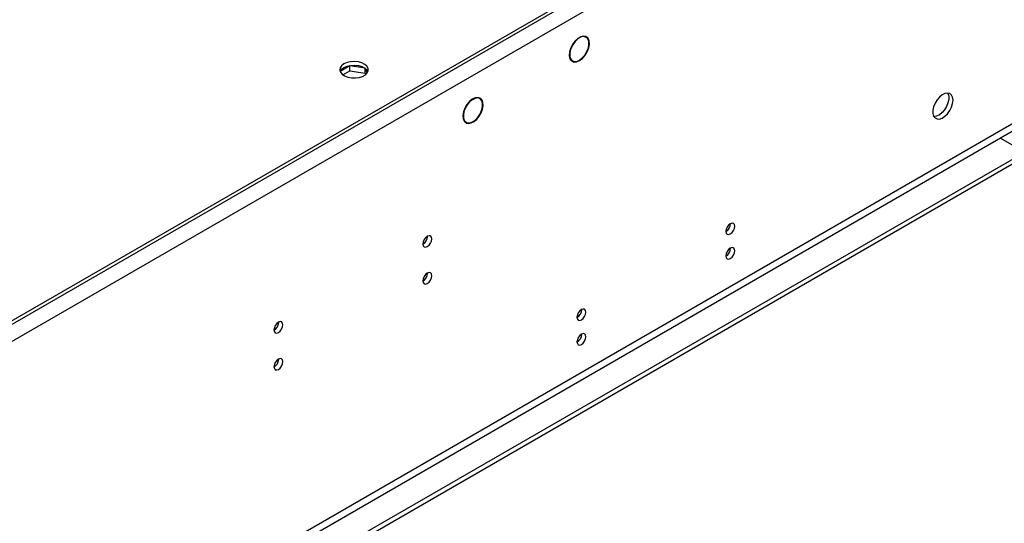
# Model space of a CAD drawing. Units: millimetres. Extents: x 3 to 7353, y 8 to 10403.
# Drawn here: x 3291 to 3618, y 2303 to 2470 of the extents above; entities that cross this region are included whole.
import ezdxf

# ---------------------------------------------------------------- set-up
doc = ezdxf.new("R2010")
doc.units = ezdxf.units.MM
doc.header["$LTSCALE"] = 35

msp = doc.modelspace()

# ---------------------------------------------------------------- linework, layer by layer
at = {"color": 8, "linetype": 'Continuous', "lineweight": 25}
for p, q in [((3668.102, 2588.446), (2503.85, 1916.338)), ((3670.577, 2584.16), (2506.325, 1912.052)), ((3673.759, 2466.373), (2503.143, 1790.592)), ((2504.204, 1788.755), (3674.819, 2464.536))]:
    msp.add_line(p, q, dxfattribs=at)
at = {"color": 7, "linetype": 'Continuous', "lineweight": 25}
for p, q in [((3665.273, 2588.038), (2507.386, 1919.604)), ((3665.273, 2586.814), (2507.386, 1918.38)), ((3735.1, 2489.947), (2460.186, 1753.955)), ((3735.1, 2488.314), (2460.186, 1752.322)), ((3478.227, 2464.868), (3478.782, 2464.548)), ((3478.886, 2464.72), (3478.782, 2464.548)), ((3478.886, 2464.497), (3478.989, 2464.668)), ((3473.659, 2457.047), (3474.118, 2456.782)), ((3474.118, 2456.782), (3474.015, 2456.61)), ((3474.104, 2456.535), (3474.208, 2456.707)), ((3474.2, 2456.695), (3474.378, 2456.593)), ((3400.368, 2454.95), (3397.109, 2453.069)), ((3398.003, 2451.952), (3400.368, 2453.317)), ((3405.393, 2454.173), (3400.368, 2454.95)), ((3400.368, 2453.317), (3400.368, 2454.95)), ((3400.368, 2453.317), (3405.443, 2452.532)), ((3405.443, 2452.532), (3405.443, 2454.137)), ((3405.443, 2452.532), (3405.643, 2452.101)), ((3406.147, 2452.648), (3405.462, 2454.123)), ((3442.89, 2444.457), (3443.58, 2444.059)), ((3443.68, 2444.232), (3443.58, 2444.059)), ((3443.678, 2443.996), (3443.778, 2444.17)), ((3438.34, 2436.576), (3439.033, 2436.176)), ((3439.033, 2436.176), (3438.933, 2436.003)), ((3439.052, 2435.942), (3439.152, 2436.116)), ((3616.66, 2430.962), (3624.791, 2426.267)), ((3526.401, 2402.127), (3526.928, 2402.431)), ((3426.165, 2398.227), (3426.163, 2398.307)), ((3426.165, 2385.979), (3426.163, 2386.059)), ((3476.904, 2373.552), (3477.43, 2373.856)), ((3376.668, 2369.653), (3376.666, 2369.732)), ((3376.668, 2357.405), (3376.666, 2357.484))]:
    msp.add_line(p, q, dxfattribs=at)
at = {"color": 7, "linetype": 'Continuous', "lineweight": 25, "flags": 128}
for points in [[(3478.886, 2464.72), (3478.055, 2464.867), (3477.102, 2464.636), (3476.11, 2464.047), (3475.165, 2463.152), (3474.35, 2462.027), (3473.736, 2460.772), (3473.376, 2459.497), (3473.303, 2458.311), (3473.522, 2457.32), (3474.015, 2456.61)], [(3478.782, 2464.548), (3477.987, 2464.684), (3477.075, 2464.46), (3476.127, 2463.896), (3475.225, 2463.039), (3474.447, 2461.964), (3473.86, 2460.766), (3473.515, 2459.547), (3473.443, 2458.413), (3473.65, 2457.464), (3474.118, 2456.782)], [(3474.104, 2456.535), (3474.848, 2456.22), (3475.746, 2456.275), (3476.722, 2456.696), (3477.692, 2457.445), (3478.573, 2458.459), (3479.289, 2459.652), (3479.779, 2460.92), (3480, 2462.154), (3479.935, 2463.25), (3479.588, 2464.113), (3478.989, 2464.668)], [(3474.208, 2456.707), (3474.919, 2456.403), (3475.78, 2456.454), (3476.716, 2456.855), (3477.646, 2457.573), (3478.491, 2458.546), (3479.178, 2459.69), (3479.648, 2460.906), (3479.86, 2462.09), (3479.796, 2463.14), (3479.462, 2463.966), (3478.886, 2464.497)], [(3398.369, 2455.593), (3397.587, 2454.998), (3397.113, 2454.303), (3396.98, 2453.56), (3397.2, 2452.824), (3397.756, 2452.15), (3398.606, 2451.587), (3399.687, 2451.177), (3400.92, 2450.951), (3402.213, 2450.926), (3403.47, 2451.103), (3404.598, 2451.469), (3405.512, 2451.997), (3406.146, 2452.648), (3406.453, 2453.373), (3406.408, 2454.12), (3406.017, 2454.831), (3405.308, 2455.456), (3404.333, 2455.947), (3403.164, 2456.267), (3401.89, 2456.394), (3400.603, 2456.318), (3399.399, 2456.044), (3398.369, 2455.593)], [(3398.369, 2454.368), (3399.399, 2454.819), (3400.603, 2455.093), (3401.89, 2455.169), (3403.164, 2455.042), (3404.333, 2454.722), (3405.308, 2454.231), (3406.017, 2453.606), (3406.358, 2453.041)], [(3443.68, 2444.232), (3442.914, 2444.456), (3442.017, 2444.327), (3441.061, 2443.856), (3440.124, 2443.081), (3439.283, 2442.065), (3438.606, 2440.891), (3438.148, 2439.654), (3437.946, 2438.456), (3438.017, 2437.393), (3438.356, 2436.553), (3438.933, 2436.003)], [(3443.58, 2444.059), (3442.846, 2444.274), (3441.987, 2444.15), (3441.071, 2443.699), (3440.174, 2442.956), (3439.368, 2441.983), (3438.719, 2440.858), (3438.281, 2439.674), (3438.087, 2438.526), (3438.156, 2437.508), (3438.48, 2436.703), (3439.033, 2436.176)], [(3439.052, 2435.942), (3439.819, 2435.787), (3440.7, 2435.961), (3441.625, 2436.452), (3442.525, 2437.222), (3443.332, 2438.213), (3443.985, 2439.348), (3444.433, 2440.543), (3444.642, 2441.706), (3444.598, 2442.748), (3444.302, 2443.591), (3443.778, 2444.17)], [(3439.152, 2436.116), (3439.967, 2435.972), (3440.905, 2436.209), (3441.878, 2436.804), (3442.798, 2437.704), (3443.581, 2438.825), (3444.154, 2440.065), (3444.466, 2441.31), (3444.487, 2442.447), (3444.216, 2443.37), (3443.678, 2443.996)], [(3600.927, 2443.517), (3600.802, 2444.492), (3600.438, 2445.25), (3599.86, 2445.736), (3599.113, 2445.914), (3598.251, 2445.77), (3597.339, 2445.315), (3596.443, 2444.584), (3595.631, 2443.629), (3594.962, 2442.522), (3594.487, 2441.345), (3594.24, 2440.185), (3594.24, 2439.129), (3594.487, 2438.255), (3594.962, 2437.626), (3595.631, 2437.291), (3596.443, 2437.274), (3597.339, 2437.576), (3598.251, 2438.175), (3599.113, 2439.027), (3599.86, 2440.067), (3600.438, 2441.22), (3600.802, 2442.399), (3600.927, 2443.517)], [(3599.128, 2445.914), (3599.234, 2445.718), (3599.481, 2444.844), (3599.481, 2443.787), (3599.234, 2442.628), (3598.759, 2441.451), (3598.091, 2440.344), (3597.278, 2439.389), (3596.383, 2438.657), (3595.47, 2438.203), (3594.608, 2438.059), (3594.593, 2438.059)], [(3528.342, 2401.615), (3528.229, 2402.206), (3527.907, 2402.576), (3527.425, 2402.67), (3526.857, 2402.473), (3526.289, 2402.014), (3525.807, 2401.364), (3525.485, 2400.622), (3525.372, 2399.901), (3525.485, 2399.31), (3525.807, 2398.939), (3526.289, 2398.846), (3526.857, 2399.043), (3527.425, 2399.502), (3527.907, 2400.151), (3528.229, 2400.894), (3528.342, 2401.615)], [(3427.579, 2397.411), (3427.466, 2398.002), (3427.144, 2398.373), (3426.663, 2398.466), (3426.094, 2398.269), (3425.526, 2397.81), (3425.044, 2397.16), (3424.722, 2396.418), (3424.609, 2395.697), (3424.722, 2395.106), (3425.044, 2394.735), (3425.526, 2394.642), (3426.094, 2394.839), (3426.663, 2395.298), (3427.144, 2395.948), (3427.466, 2396.69), (3427.579, 2397.411)], [(3528.342, 2393.45), (3528.229, 2394.041), (3527.907, 2394.411), (3527.425, 2394.505), (3526.857, 2394.307), (3526.289, 2393.849), (3525.807, 2393.199), (3525.485, 2392.457), (3525.372, 2391.735), (3525.485, 2391.144), (3525.807, 2390.774), (3526.289, 2390.68), (3526.857, 2390.878), (3527.425, 2391.336), (3527.907, 2391.986), (3528.229, 2392.728), (3528.342, 2393.45)], [(3427.579, 2385.163), (3427.466, 2385.754), (3427.144, 2386.124), (3426.663, 2386.218), (3426.094, 2386.02), (3425.526, 2385.562), (3425.044, 2384.912), (3424.722, 2384.17), (3424.609, 2383.449), (3424.722, 2382.858), (3425.044, 2382.487), (3425.526, 2382.394), (3426.094, 2382.591), (3426.663, 2383.05), (3427.144, 2383.699), (3427.466, 2384.442), (3427.579, 2385.163)], [(3478.845, 2373.041), (3478.731, 2373.632), (3478.41, 2374.002), (3477.928, 2374.096), (3477.36, 2373.898), (3476.791, 2373.44), (3476.31, 2372.79), (3475.988, 2372.048), (3475.875, 2371.326), (3475.988, 2370.735), (3476.31, 2370.365), (3476.791, 2370.271), (3477.36, 2370.469), (3477.928, 2370.927), (3478.41, 2371.577), (3478.731, 2372.319), (3478.845, 2373.041)], [(3378.082, 2368.837), (3377.969, 2369.428), (3377.647, 2369.798), (3377.165, 2369.892), (3376.597, 2369.694), (3376.029, 2369.236), (3375.547, 2368.586), (3375.225, 2367.844), (3375.112, 2367.122), (3375.225, 2366.531), (3375.547, 2366.161), (3376.029, 2366.067), (3376.597, 2366.265), (3377.165, 2366.723), (3377.647, 2367.373), (3377.969, 2368.115), (3378.082, 2368.837)], [(3478.845, 2364.875), (3478.731, 2365.466), (3478.41, 2365.837), (3477.928, 2365.93), (3477.36, 2365.733), (3476.791, 2365.274), (3476.31, 2364.624), (3475.988, 2363.882), (3475.875, 2363.161), (3475.988, 2362.57), (3476.31, 2362.199), (3476.791, 2362.106), (3477.36, 2362.303), (3477.928, 2362.762), (3478.41, 2363.412), (3478.731, 2364.154), (3478.845, 2364.875)], [(3378.082, 2356.589), (3377.969, 2357.18), (3377.647, 2357.55), (3377.165, 2357.644), (3376.597, 2357.446), (3376.029, 2356.988), (3375.547, 2356.338), (3375.225, 2355.596), (3375.112, 2354.874), (3375.225, 2354.283), (3375.547, 2353.913), (3376.029, 2353.819), (3376.597, 2354.017), (3377.165, 2354.475), (3377.647, 2355.125), (3377.969, 2355.867), (3378.082, 2356.589)]]:
    msp.add_lwpolyline(points, dxfattribs=at)
at = {"color": 7, "linetype": 'Continuous', "lineweight": 25}
for centre, radius, start, end in [((3399.523, 2451.989), 2.644, 115.88375, 156.55363), ((3523.891, 2402.47), 3.036, 299.24474, 0.76155), ((3423.04, 2398.321), 3.127, 300.16964, 358.29342), ((3523.891, 2394.305), 3.036, 299.24735, 0.75894), ((3423.04, 2386.072), 3.127, 300.16972, 358.29341), ((3474.393, 2373.896), 3.036, 299.24494, 0.75955), ((3373.542, 2369.747), 3.127, 300.16989, 358.28959), ((3474.393, 2365.731), 3.036, 299.24754, 0.75695), ((3373.542, 2357.498), 3.127, 300.16997, 358.28957)]:
    msp.add_arc(centre, radius, start, end, dxfattribs=at)

doc.saveas('drawing.dxf')
